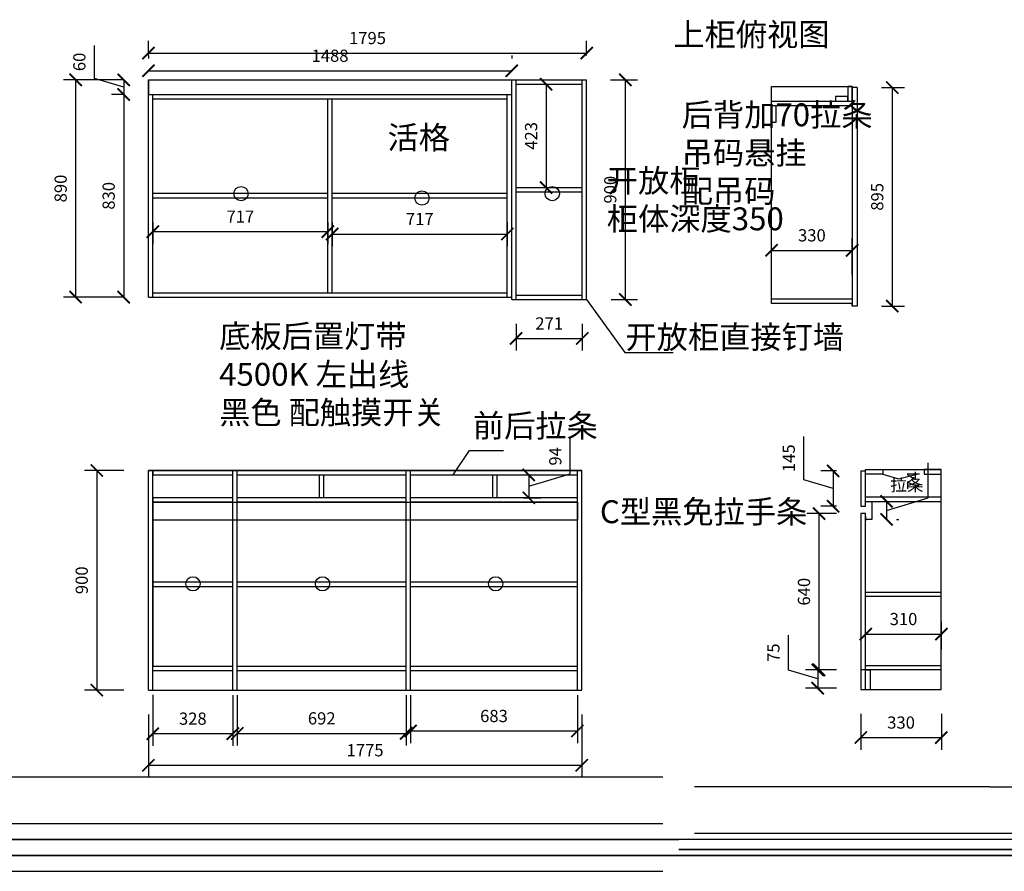
# Model space of a CAD drawing. Units: millimetres. Extents: x -34274 to -5165, y -48234 to -42638.
# Drawn here: x -25701 to -21669, y -48234 to -44746 of the extents above; entities that cross this region are included whole.
import ezdxf

# ---------------------------------------------------------------- set-up
doc = ezdxf.new("R2010")
doc.units = ezdxf.units.MM
doc.styles.get("Standard").update_dxf_attribs({"font": 'txt', "bigfont": 'gbcbig.shx'})
doc.dimstyles.get("Standard").update_dxf_attribs({"dimtxt": 0.1, "dimasz": 0.1, "dimexe": 0.05, "dimexo": 0.0625, "dimgap": 0.09, "dimtad": 1, "dimdec": 4, "dimzin": 0, "dimdsep": 46, "dimtxsty": 'Standard', "dimblk": 'OBLIQUE', "dimcen": 0.09, "dimadec": 0, "dimazin": 0, "dimtfac": 1, "dimtdec": 4, "dimtofl": 0, "dimtmove": 0, "dimatfit": 3, "dimfxl": 1, "dimtolj": 1, "dimtzin": 0, "dimarcsym": 0})

# ---------------------------------------------------------------- blocks, each defined once
blk = doc.blocks.new('_ArchTick')
at = {"color": 0, "linetype": 'ByBlock', "const_width": 0.15}
blk.add_lwpolyline([(-0.5, -0.5), (0.5, 0.5)], dxfattribs=at)
blk = doc.blocks.new('*D12')
at = {"color": 3, "lineweight": -2, "transparency": 16777216}
for p, q in [((-22256.6, -47588.9), (-22256.6, -47736.4)), ((-21926.6, -47588.9), (-21926.6, -47736.4)), ((-22256.6, -47686.4), (-21926.6, -47686.4))]:
    blk.add_line(p, q, dxfattribs=at)
at = {"layer": 'Defpoints', "color": 0, "transparency": 16777216}
for p in [(-22256.6, -47488.9), (-21926.6, -47488.9), (-21926.6, -47686.4)]:
    blk.add_point(p, dxfattribs=at)
at = {"color": 3, "lineweight": -2, "transparency": 16777216, "xscale": 50, "yscale": 50, "zscale": 50, "rotation": 180}
blk.add_blockref('_ArchTick', (-22256.6, -47686.4), dxfattribs=at)
at = {"color": 3, "lineweight": -2, "transparency": 16777216, "xscale": 50, "yscale": 50, "zscale": 50}
blk.add_blockref('_ArchTick', (-21926.6, -47686.4), dxfattribs=at)
at = {"color": 3, "transparency": 16777216, "insert": (-22091.6, -47631.4), "char_height": 50, "attachment_point": 5}
blk.add_mtext('330', dxfattribs=at)
blk = doc.blocks.new('*D13')
at = {"color": 3, "lineweight": -2, "transparency": 16777216}
for p, q in [((-22236.6, -47290.9), (-22236.6, -47212.4)), ((-21926.6, -47325.9), (-21926.6, -47212.4)), ((-22236.6, -47262.4), (-21926.6, -47262.4))]:
    blk.add_line(p, q, dxfattribs=at)
at = {"layer": 'Defpoints', "color": 0, "transparency": 16777216}
for p in [(-21926.6, -47262.4), (-22236.6, -47390.9), (-21926.6, -47425.9)]:
    blk.add_point(p, dxfattribs=at)
at = {"color": 3, "lineweight": -2, "transparency": 16777216, "xscale": 50, "yscale": 50, "zscale": 50, "rotation": 180}
blk.add_blockref('_ArchTick', (-22236.6, -47262.4), dxfattribs=at)
at = {"color": 3, "lineweight": -2, "transparency": 16777216, "xscale": 50, "yscale": 50, "zscale": 50}
blk.add_blockref('_ArchTick', (-21926.6, -47262.4), dxfattribs=at)
at = {"color": 3, "transparency": 16777216, "insert": (-22081.6, -47207.4), "char_height": 50, "attachment_point": 5}
blk.add_mtext('310', dxfattribs=at)
blk = doc.blocks.new('*D14')
at = {"color": 3, "lineweight": -2, "transparency": 16777216}
for p, q in [((-22552.9, -47410.4), (-22552.9, -47267.1)), ((-22432.9, -47446.4), (-22552.9, -47410.4)), ((-22356.6, -47408.9), (-22482.9, -47408.9)), ((-22432.9, -47408.9), (-22432.9, -47483.9)), ((-22356.6, -47483.9), (-22482.9, -47483.9))]:
    blk.add_line(p, q, dxfattribs=at)
at = {"layer": 'Defpoints', "color": 0, "transparency": 16777216}
for p in [(-22256.6, -47408.9), (-22432.9, -47483.9), (-22256.6, -47483.9)]:
    blk.add_point(p, dxfattribs=at)
at = {"color": 3, "lineweight": -2, "transparency": 16777216, "xscale": 50, "yscale": 50, "zscale": 50}
for p, rotation in [((-22432.9, -47408.9), 90), ((-22432.9, -47483.9), 270)]:
    blk.add_blockref('_ArchTick', p, dxfattribs=dict(at, rotation=rotation))
at = {"color": 3, "transparency": 16777216, "insert": (-22607.9, -47338.7), "char_height": 50, "attachment_point": 5, "rotation": 90}
blk.add_mtext('75', dxfattribs=at)
blk = doc.blocks.new('*D15')
at = {"color": 3, "lineweight": -2, "transparency": 16777216}
for p, q in [((-22490, -46630.4), (-22490, -46453.7)), ((-22356.6, -46593.9), (-22420, -46593.9)), ((-22370, -46593.9), (-22370, -46738.9)), ((-22370, -46666.4), (-22490, -46630.4)), ((-22356.6, -46738.9), (-22420, -46738.9))]:
    blk.add_line(p, q, dxfattribs=at)
at = {"layer": 'Defpoints', "color": 0, "transparency": 16777216}
for p in [(-22256.6, -46593.9), (-22370, -46738.9), (-22256.6, -46738.9)]:
    blk.add_point(p, dxfattribs=at)
at = {"color": 3, "lineweight": -2, "transparency": 16777216, "xscale": 50, "yscale": 50, "zscale": 50}
for p, rotation in [((-22370, -46593.9), 90), ((-22370, -46738.9), 270)]:
    blk.add_blockref('_ArchTick', p, dxfattribs=dict(at, rotation=rotation))
at = {"color": 3, "transparency": 16777216, "insert": (-22545, -46542.1), "char_height": 50, "attachment_point": 5, "rotation": 90}
blk.add_mtext('145', dxfattribs=at)
blk = doc.blocks.new('*D16')
at = {"color": 3, "lineweight": -2, "transparency": 16777216}
for p, q in [((-22356.6, -46768.9), (-22477.7, -46768.9)), ((-22427.7, -46768.9), (-22427.7, -47408.9)), ((-22356.6, -47408.9), (-22477.7, -47408.9))]:
    blk.add_line(p, q, dxfattribs=at)
at = {"layer": 'Defpoints', "color": 0, "transparency": 16777216}
for p in [(-22256.6, -46768.9), (-22427.7, -47408.9), (-22256.6, -47408.9)]:
    blk.add_point(p, dxfattribs=at)
at = {"color": 3, "lineweight": -2, "transparency": 16777216, "xscale": 50, "yscale": 50, "zscale": 50}
for p, rotation in [((-22427.7, -46768.9), 90), ((-22427.7, -47408.9), 270)]:
    blk.add_blockref('_ArchTick', p, dxfattribs=dict(at, rotation=rotation))
at = {"color": 3, "transparency": 16777216, "insert": (-22482.7, -47088.9), "char_height": 50, "attachment_point": 5, "rotation": 90}
blk.add_mtext('640', dxfattribs=at)
blk = doc.blocks.new('*D17')
at = {"color": 3, "lineweight": -2, "transparency": 16777216}
for p, q in [((-25174.3, -44892.1), (-25174.3, -44832.3)), ((-23379.3, -44892.1), (-23379.3, -44832.3)), ((-25174.3, -44882.3), (-23379.3, -44882.3))]:
    blk.add_line(p, q, dxfattribs=at)
at = {"layer": 'Defpoints', "color": 0, "transparency": 16777216}
for p in [(-23379.3, -44882.3), (-25174.3, -44992.1), (-23379.3, -44992.1)]:
    blk.add_point(p, dxfattribs=at)
at = {"color": 3, "lineweight": -2, "transparency": 16777216, "xscale": 50, "yscale": 50, "zscale": 50, "rotation": 180}
blk.add_blockref('_ArchTick', (-25174.3, -44882.3), dxfattribs=at)
at = {"color": 3, "lineweight": -2, "transparency": 16777216, "xscale": 50, "yscale": 50, "zscale": 50}
blk.add_blockref('_ArchTick', (-23379.3, -44882.3), dxfattribs=at)
at = {"color": 3, "transparency": 16777216, "insert": (-24276.8, -44827.3), "char_height": 50, "attachment_point": 5}
blk.add_mtext('1795', dxfattribs=at)
blk = doc.blocks.new('*D19')
at = {"color": 3, "lineweight": -2, "transparency": 16777216}
for p, q in [((-23568.3, -45010.1), (-23495.3, -45010.1)), ((-23545.3, -45010.1), (-23545.3, -45433.1)), ((-23568.3, -45433.1), (-23495.3, -45433.1))]:
    blk.add_line(p, q, dxfattribs=at)
at = {"layer": 'Defpoints', "color": 0, "transparency": 16777216}
for p in [(-23668.3, -45010.1), (-23668.3, -45433.1), (-23545.3, -45433.1)]:
    blk.add_point(p, dxfattribs=at)
at = {"color": 3, "lineweight": -2, "transparency": 16777216, "xscale": 50, "yscale": 50, "zscale": 50}
for p, rotation in [((-23545.3, -45010.1), 90), ((-23545.3, -45433.1), 270)]:
    blk.add_blockref('_ArchTick', p, dxfattribs=dict(at, rotation=rotation))
at = {"color": 3, "transparency": 16777216, "insert": (-23600.3, -45221.6), "char_height": 50, "attachment_point": 5, "rotation": 90}
blk.add_mtext('423', dxfattribs=at)
blk = doc.blocks.new('*D20')
at = {"color": 3, "lineweight": -2, "transparency": 16777216}
for p, q in [((-23446.3, -46606.1), (-23446.3, -46462.8)), ((-23638.3, -46610.1), (-23566.3, -46610.1)), ((-23616.3, -46657.1), (-23446.3, -46606.1)), ((-23616.3, -46610.1), (-23616.3, -46704.1)), ((-23638.3, -46704.1), (-23566.3, -46704.1))]:
    blk.add_line(p, q, dxfattribs=at)
at = {"layer": 'Defpoints', "color": 0, "transparency": 16777216}
for p in [(-23738.3, -46610.1), (-23738.3, -46704.1), (-23616.3, -46704.1)]:
    blk.add_point(p, dxfattribs=at)
at = {"color": 3, "lineweight": -2, "transparency": 16777216, "xscale": 50, "yscale": 50, "zscale": 50}
for p, rotation in [((-23616.3, -46610.1), 90), ((-23616.3, -46704.1), 270)]:
    blk.add_blockref('_ArchTick', p, dxfattribs=dict(at, rotation=rotation))
at = {"color": 3, "transparency": 16777216, "insert": (-23501.3, -46534.4), "char_height": 50, "attachment_point": 5, "rotation": 90}
blk.add_mtext('94', dxfattribs=at)
blk = doc.blocks.new('*D21')
at = {"color": 3, "lineweight": -2, "transparency": 16777216}
for p, q in [((-25274.3, -44992.1), (-25522.2, -44992.1)), ((-25472.2, -44992.1), (-25472.2, -45882.1)), ((-25274.3, -45882.1), (-25522.2, -45882.1))]:
    blk.add_line(p, q, dxfattribs=at)
at = {"layer": 'Defpoints', "color": 0, "transparency": 16777216}
for p in [(-25174.3, -44992.1), (-25472.2, -45882.1), (-25174.3, -45882.1)]:
    blk.add_point(p, dxfattribs=at)
at = {"color": 3, "lineweight": -2, "transparency": 16777216, "xscale": 50, "yscale": 50, "zscale": 50}
for p, rotation in [((-25472.2, -44992.1), 90), ((-25472.2, -45882.1), 270)]:
    blk.add_blockref('_ArchTick', p, dxfattribs=dict(at, rotation=rotation))
at = {"color": 3, "transparency": 16777216, "insert": (-25527.2, -45437.1), "char_height": 50, "attachment_point": 5, "rotation": 90}
blk.add_mtext('890', dxfattribs=at)
blk = doc.blocks.new('*D23')
at = {"color": 3, "lineweight": -2, "transparency": 16777216}
for p, q in [((-22621.8, -45789.7), (-22621.8, -45640.5)), ((-22291.8, -45789.7), (-22291.8, -45640.5)), ((-22621.8, -45690.5), (-22291.8, -45690.5))]:
    blk.add_line(p, q, dxfattribs=at)
at = {"layer": 'Defpoints', "color": 0, "transparency": 16777216}
for p in [(-22291.8, -45690.5), (-22621.8, -45889.7), (-22291.8, -45889.7)]:
    blk.add_point(p, dxfattribs=at)
at = {"color": 3, "lineweight": -2, "transparency": 16777216, "xscale": 50, "yscale": 50, "zscale": 50, "rotation": 180}
blk.add_blockref('_ArchTick', (-22621.8, -45690.5), dxfattribs=at)
at = {"color": 3, "lineweight": -2, "transparency": 16777216, "xscale": 50, "yscale": 50, "zscale": 50}
blk.add_blockref('_ArchTick', (-22291.8, -45690.5), dxfattribs=at)
at = {"color": 3, "transparency": 16777216, "insert": (-22456.8, -45635.5), "char_height": 50, "attachment_point": 5}
blk.add_mtext('330', dxfattribs=at)
blk = doc.blocks.new('*D43')
at = {"color": 3, "lineweight": -2, "transparency": 16777216}
for p, q in [((-21980.8, -46704.9), (-21980.8, -46561.6)), ((-22150.8, -46755.9), (-21980.8, -46704.9)), ((-22150.8, -46718.9), (-22150.8, -46792.9)), ((-22110.6, -46718.9), (-22100.8, -46718.9)), ((-22110.6, -46792.9), (-22100.8, -46792.9))]:
    blk.add_line(p, q, dxfattribs=at)
at = {"layer": 'Defpoints', "color": 0, "transparency": 16777216}
for p in [(-22210.6, -46718.9), (-22210.6, -46792.9), (-22150.8, -46792.9)]:
    blk.add_point(p, dxfattribs=at)
at = {"color": 3, "lineweight": -2, "transparency": 16777216, "xscale": 50, "yscale": 50, "zscale": 50}
for p, rotation in [((-22150.8, -46718.9), 90), ((-22150.8, -46792.9), 270)]:
    blk.add_blockref('_ArchTick', p, dxfattribs=dict(at, rotation=rotation))
at = {"color": 3, "transparency": 16777216, "insert": (-22035.8, -46633.2), "char_height": 50, "attachment_point": 5, "rotation": 90}
blk.add_mtext('74', dxfattribs=at)
blk = doc.blocks.new('*D44')
at = {"color": 3, "lineweight": -2, "transparency": 16777216}
for p, q in [((-25156.3, -47511.7), (-25156.3, -47720.4)), ((-24828.3, -47512.1), (-24828.3, -47720.4)), ((-25156.3, -47670.4), (-24828.3, -47670.4))]:
    blk.add_line(p, q, dxfattribs=at)
at = {"layer": 'Defpoints', "color": 0, "transparency": 16777216}
for p in [(-25156.3, -47411.7), (-24828.3, -47412.1), (-24828.3, -47670.4)]:
    blk.add_point(p, dxfattribs=at)
at = {"color": 3, "lineweight": -2, "transparency": 16777216, "xscale": 50, "yscale": 50, "zscale": 50, "rotation": 180}
blk.add_blockref('_ArchTick', (-25156.3, -47670.4), dxfattribs=at)
at = {"color": 3, "lineweight": -2, "transparency": 16777216, "xscale": 50, "yscale": 50, "zscale": 50}
blk.add_blockref('_ArchTick', (-24828.3, -47670.4), dxfattribs=at)
at = {"color": 3, "transparency": 16777216, "insert": (-24992.3, -47615.4), "char_height": 50, "attachment_point": 5}
blk.add_mtext('328', dxfattribs=at)
blk = doc.blocks.new('*D45')
at = {"color": 3, "lineweight": -2, "transparency": 16777216}
for p, q in [((-24810.3, -47512.1), (-24810.3, -47719.3)), ((-24118.3, -47512.1), (-24118.3, -47719.3)), ((-24810.3, -47669.3), (-24118.3, -47669.3))]:
    blk.add_line(p, q, dxfattribs=at)
at = {"layer": 'Defpoints', "color": 0, "transparency": 16777216}
for p in [(-24810.3, -47412.1), (-24118.3, -47412.1), (-24118.3, -47669.3)]:
    blk.add_point(p, dxfattribs=at)
at = {"color": 3, "lineweight": -2, "transparency": 16777216, "xscale": 50, "yscale": 50, "zscale": 50, "rotation": 180}
blk.add_blockref('_ArchTick', (-24810.3, -47669.3), dxfattribs=at)
at = {"color": 3, "lineweight": -2, "transparency": 16777216, "xscale": 50, "yscale": 50, "zscale": 50}
blk.add_blockref('_ArchTick', (-24118.3, -47669.3), dxfattribs=at)
at = {"color": 3, "transparency": 16777216, "insert": (-24464.3, -47614.3), "char_height": 50, "attachment_point": 5}
blk.add_mtext('692', dxfattribs=at)
blk = doc.blocks.new('*D46')
at = {"color": 3, "lineweight": -2, "transparency": 16777216}
for p, q in [((-24100.3, -47512.1), (-24100.3, -47709.5)), ((-23417.3, -47512.1), (-23417.3, -47709.5)), ((-24100.3, -47659.5), (-23417.3, -47659.5))]:
    blk.add_line(p, q, dxfattribs=at)
at = {"layer": 'Defpoints', "color": 0, "transparency": 16777216}
for p in [(-24100.3, -47412.1), (-23417.3, -47412.1), (-23417.3, -47659.5)]:
    blk.add_point(p, dxfattribs=at)
at = {"color": 3, "lineweight": -2, "transparency": 16777216, "xscale": 50, "yscale": 50, "zscale": 50, "rotation": 180}
blk.add_blockref('_ArchTick', (-24100.3, -47659.5), dxfattribs=at)
at = {"color": 3, "lineweight": -2, "transparency": 16777216, "xscale": 50, "yscale": 50, "zscale": 50}
blk.add_blockref('_ArchTick', (-23417.3, -47659.5), dxfattribs=at)
at = {"color": 3, "transparency": 16777216, "insert": (-23758.8, -47604.5), "char_height": 50, "attachment_point": 5}
blk.add_mtext('683', dxfattribs=at)
blk = doc.blocks.new('*D47')
at = {"color": 3, "lineweight": -2, "transparency": 16777216}
for p, q in [((-25174.3, -47592.1), (-25174.3, -47849.9)), ((-23399.3, -47592.1), (-23399.3, -47849.9)), ((-25174.3, -47799.9), (-23399.3, -47799.9))]:
    blk.add_line(p, q, dxfattribs=at)
at = {"layer": 'Defpoints', "color": 0, "transparency": 16777216}
for p in [(-25174.3, -47492.1), (-23399.3, -47492.1), (-23399.3, -47799.9)]:
    blk.add_point(p, dxfattribs=at)
at = {"color": 3, "lineweight": -2, "transparency": 16777216, "xscale": 50, "yscale": 50, "zscale": 50, "rotation": 180}
blk.add_blockref('_ArchTick', (-25174.3, -47799.9), dxfattribs=at)
at = {"color": 3, "lineweight": -2, "transparency": 16777216, "xscale": 50, "yscale": 50, "zscale": 50}
blk.add_blockref('_ArchTick', (-23399.3, -47799.9), dxfattribs=at)
at = {"color": 3, "transparency": 16777216, "insert": (-24286.8, -47744.9), "char_height": 50, "attachment_point": 5}
blk.add_mtext('1775', dxfattribs=at)
blk = doc.blocks.new('*D48')
at = {"color": 3, "lineweight": -2, "transparency": 16777216}
for p, q in [((-25274.3, -46592.1), (-25435.6, -46592.1)), ((-25385.6, -46592.1), (-25385.6, -47492.1)), ((-25274.3, -47492.1), (-25435.6, -47492.1))]:
    blk.add_line(p, q, dxfattribs=at)
at = {"layer": 'Defpoints', "color": 0, "transparency": 16777216}
for p in [(-25174.3, -46592.1), (-25385.6, -47492.1), (-25174.3, -47492.1)]:
    blk.add_point(p, dxfattribs=at)
at = {"color": 3, "lineweight": -2, "transparency": 16777216, "xscale": 50, "yscale": 50, "zscale": 50}
for p, rotation in [((-25385.6, -46592.1), 90), ((-25385.6, -47492.1), 270)]:
    blk.add_blockref('_ArchTick', p, dxfattribs=dict(at, rotation=rotation))
at = {"color": 3, "transparency": 16777216, "insert": (-25440.6, -47042.1), "char_height": 50, "attachment_point": 5, "rotation": 90}
blk.add_mtext('900', dxfattribs=at)
blk = doc.blocks.new('*D56')
at = {"color": 3, "lineweight": -2, "transparency": 16777216}
for p, q in [((-25156.3, -45576.1), (-25156.3, -45663.8)), ((-24439.3, -45576.1), (-24439.3, -45663.8)), ((-25156.3, -45613.8), (-24439.3, -45613.8))]:
    blk.add_line(p, q, dxfattribs=at)
at = {"layer": 'Defpoints', "color": 0, "transparency": 16777216}
for p in [(-25156.3, -45476.1), (-24439.3, -45476.1), (-24439.3, -45613.8)]:
    blk.add_point(p, dxfattribs=at)
at = {"color": 3, "lineweight": -2, "transparency": 16777216, "xscale": 50, "yscale": 50, "zscale": 50, "rotation": 180}
blk.add_blockref('_ArchTick', (-25156.3, -45613.8), dxfattribs=at)
at = {"color": 3, "lineweight": -2, "transparency": 16777216, "xscale": 50, "yscale": 50, "zscale": 50}
blk.add_blockref('_ArchTick', (-24439.3, -45613.8), dxfattribs=at)
at = {"color": 3, "transparency": 16777216, "insert": (-24797.8, -45558.8), "char_height": 50, "attachment_point": 5}
blk.add_mtext('717', dxfattribs=at)
blk = doc.blocks.new('*D57')
at = {"color": 3, "lineweight": -2, "transparency": 16777216}
for p, q in [((-24421.3, -45576.1), (-24421.3, -45673.6)), ((-23704.3, -45576.1), (-23704.3, -45673.6)), ((-24421.3, -45623.6), (-23704.3, -45623.6))]:
    blk.add_line(p, q, dxfattribs=at)
at = {"layer": 'Defpoints', "color": 0, "transparency": 16777216}
for p in [(-24421.3, -45476.1), (-23704.3, -45476.1), (-23704.3, -45623.6)]:
    blk.add_point(p, dxfattribs=at)
at = {"color": 3, "lineweight": -2, "transparency": 16777216, "xscale": 50, "yscale": 50, "zscale": 50, "rotation": 180}
blk.add_blockref('_ArchTick', (-24421.3, -45623.6), dxfattribs=at)
at = {"color": 3, "lineweight": -2, "transparency": 16777216, "xscale": 50, "yscale": 50, "zscale": 50}
blk.add_blockref('_ArchTick', (-23704.3, -45623.6), dxfattribs=at)
at = {"color": 3, "transparency": 16777216, "insert": (-24062.8, -45568.6), "char_height": 50, "attachment_point": 5}
blk.add_mtext('717', dxfattribs=at)
blk = doc.blocks.new('*D58')
at = {"color": 3, "lineweight": -2, "transparency": 16777216}
for p, q in [((-22171.8, -45023.7), (-22077.6, -45023.7)), ((-22127.6, -45023.7), (-22127.6, -45918.7)), ((-22171.8, -45918.7), (-22077.6, -45918.7))]:
    blk.add_line(p, q, dxfattribs=at)
at = {"layer": 'Defpoints', "color": 0, "transparency": 16777216}
for p in [(-22271.8, -45023.7), (-22271.8, -45918.7), (-22127.6, -45918.7)]:
    blk.add_point(p, dxfattribs=at)
at = {"color": 3, "lineweight": -2, "transparency": 16777216, "xscale": 50, "yscale": 50, "zscale": 50}
for p, rotation in [((-22127.6, -45023.7), 90), ((-22127.6, -45918.7), 270)]:
    blk.add_blockref('_ArchTick', p, dxfattribs=dict(at, rotation=rotation))
at = {"color": 3, "transparency": 16777216, "insert": (-22182.6, -45471.2), "char_height": 50, "attachment_point": 5, "rotation": 90}
blk.add_mtext('895', dxfattribs=at)
blk = doc.blocks.new('*D67')
at = {"color": 3, "lineweight": -2, "transparency": 16777216}
for p, q in [((-23281.3, -44992.1), (-23171.1, -44992.1)), ((-23221.1, -44992.1), (-23221.1, -45892.1)), ((-23279.3, -45892.1), (-23171.1, -45892.1))]:
    blk.add_line(p, q, dxfattribs=at)
at = {"layer": 'Defpoints', "color": 0, "transparency": 16777216}
for p in [(-23381.3, -44992.1), (-23379.3, -45892.1), (-23221.1, -45892.1)]:
    blk.add_point(p, dxfattribs=at)
at = {"color": 3, "lineweight": -2, "transparency": 16777216, "xscale": 50, "yscale": 50, "zscale": 50}
for p, rotation in [((-23221.1, -44992.1), 90), ((-23221.1, -45892.1), 270)]:
    blk.add_blockref('_ArchTick', p, dxfattribs=dict(at, rotation=rotation))
at = {"color": 3, "transparency": 16777216, "insert": (-23276.1, -45442.1), "char_height": 50, "attachment_point": 5, "rotation": 90}
blk.add_mtext('900', dxfattribs=at)
blk = doc.blocks.new('*D98')
at = {"color": 3, "lineweight": -2, "transparency": 16777216}
for p, q in [((-25174.3, -44892.1), (-25174.3, -44904.7)), ((-23686.3, -44892.1), (-23686.3, -44904.7)), ((-25174.3, -44954.7), (-23686.3, -44954.7))]:
    blk.add_line(p, q, dxfattribs=at)
at = {"layer": 'Defpoints', "color": 0, "transparency": 16777216}
for p in [(-23686.3, -44954.7), (-25174.3, -44992.1), (-23686.3, -44992.1)]:
    blk.add_point(p, dxfattribs=at)
at = {"color": 3, "lineweight": -2, "transparency": 16777216, "xscale": 50, "yscale": 50, "zscale": 50, "rotation": 180}
blk.add_blockref('_ArchTick', (-25174.3, -44954.7), dxfattribs=at)
at = {"color": 3, "lineweight": -2, "transparency": 16777216, "xscale": 50, "yscale": 50, "zscale": 50}
blk.add_blockref('_ArchTick', (-23686.3, -44954.7), dxfattribs=at)
at = {"color": 3, "transparency": 16777216, "insert": (-24430.3, -44899.7), "char_height": 50, "attachment_point": 5}
blk.add_mtext('1488', dxfattribs=at)
blk = doc.blocks.new('*D99')
at = {"color": 3, "lineweight": -2, "transparency": 16777216}
for p, q in [((-25395.4, -44986.1), (-25395.4, -44851.1)), ((-25275.4, -45022.1), (-25395.4, -44986.1)), ((-25274.3, -44992.1), (-25325.4, -44992.1)), ((-25275.4, -44992.1), (-25275.4, -45052.1)), ((-25274.3, -45052.1), (-25325.4, -45052.1))]:
    blk.add_line(p, q, dxfattribs=at)
at = {"layer": 'Defpoints', "color": 0, "transparency": 16777216}
for p in [(-25174.3, -44992.1), (-25275.4, -45052.1), (-25174.3, -45052.1)]:
    blk.add_point(p, dxfattribs=at)
at = {"color": 3, "lineweight": -2, "transparency": 16777216, "xscale": 50, "yscale": 50, "zscale": 50}
for p, rotation in [((-25275.4, -44992.1), 90), ((-25275.4, -45052.1), 270)]:
    blk.add_blockref('_ArchTick', p, dxfattribs=dict(at, rotation=rotation))
at = {"color": 3, "transparency": 16777216, "insert": (-25450.4, -44918.6), "char_height": 50, "attachment_point": 5, "rotation": 90}
blk.add_mtext('60', dxfattribs=at)
blk = doc.blocks.new('*D100')
at = {"color": 3, "lineweight": -2, "transparency": 16777216}
for p, q in [((-25274.3, -45052.1), (-25325.4, -45052.1)), ((-25275.4, -45052.1), (-25275.4, -45882.1)), ((-25274.3, -45882.1), (-25325.4, -45882.1))]:
    blk.add_line(p, q, dxfattribs=at)
at = {"layer": 'Defpoints', "color": 0, "transparency": 16777216}
for p in [(-25174.3, -45052.1), (-25275.4, -45882.1), (-25174.3, -45882.1)]:
    blk.add_point(p, dxfattribs=at)
at = {"color": 3, "lineweight": -2, "transparency": 16777216, "xscale": 50, "yscale": 50, "zscale": 50}
for p, rotation in [((-25275.4, -45052.1), 90), ((-25275.4, -45882.1), 270)]:
    blk.add_blockref('_ArchTick', p, dxfattribs=dict(at, rotation=rotation))
at = {"color": 3, "transparency": 16777216, "insert": (-25330.4, -45467.1), "char_height": 50, "attachment_point": 5, "rotation": 90}
blk.add_mtext('830', dxfattribs=at)
blk = doc.blocks.new('*D101')
at = {"color": 3, "lineweight": -2, "transparency": 16777216}
for p, q in [((-23668.3, -45992.1), (-23668.3, -46101.4)), ((-23397.3, -45992.1), (-23397.3, -46101.4)), ((-23668.3, -46051.4), (-23397.3, -46051.4))]:
    blk.add_line(p, q, dxfattribs=at)
at = {"layer": 'Defpoints', "color": 0, "transparency": 16777216}
for p in [(-23668.3, -45892.1), (-23397.3, -45892.1), (-23397.3, -46051.4)]:
    blk.add_point(p, dxfattribs=at)
at = {"color": 3, "lineweight": -2, "transparency": 16777216, "xscale": 50, "yscale": 50, "zscale": 50, "rotation": 180}
blk.add_blockref('_ArchTick', (-23668.3, -46051.4), dxfattribs=at)
at = {"color": 3, "lineweight": -2, "transparency": 16777216, "xscale": 50, "yscale": 50, "zscale": 50}
blk.add_blockref('_ArchTick', (-23397.3, -46051.4), dxfattribs=at)
at = {"color": 3, "transparency": 16777216, "insert": (-23532.8, -45996.4), "char_height": 50, "attachment_point": 5}
blk.add_mtext('271', dxfattribs=at)

msp = doc.modelspace()

# ---------------------------------------------------------------- linework, layer by layer
for p, q in [((-25174.257, -45882.084), (-25174.257, -44992.084)), ((-25174.257, -44992.084), (-23379.257, -44992.084)), ((-25174.257, -44992.084), (-25174.257, -45052.084)), ((-23686.257, -45892.084), (-23686.257, -44992.084)), ((-23668.257, -45892.084), (-23668.257, -44992.084)), ((-23397.257, -45892.084), (-23397.257, -44992.084)), ((-23379.257, -45892.084), (-23379.257, -44992.084)), ((-23668.257, -45010.084), (-23397.257, -45010.084)), ((-22621.812, -45908.704), (-22621.812, -45018.704)), ((-22621.812, -45018.704), (-22291.812, -45018.704)), ((-22291.812, -45018.704), (-22309.812, -45018.704)), ((-22309.812, -45018.704), (-22309.812, -45078.704)), ((-22291.812, -45018.704), (-22291.812, -45918.704)), ((-22291.812, -45078.704), (-22291.812, -45018.704)), ((-22271.812, -45023.704), (-22291.812, -45023.704)), ((-22271.812, -45023.704), (-22271.812, -45918.704)), ((-25174.257, -45052.084), (-23686.257, -45052.084)), ((-25156.257, -45882.084), (-25156.257, -45052.084)), ((-25156.257, -45070.084), (-23704.257, -45070.084)), ((-24439.257, -45864.084), (-24439.257, -45070.084)), ((-24421.257, -45864.084), (-24421.257, -45070.084)), ((-23704.257, -45882.084), (-23704.257, -45052.084)), ((-22621.812, -45078.704), (-22291.812, -45078.704)), ((-22309.812, -45060.704), (-22359.812, -45060.704)), ((-22359.812, -45060.704), (-22359.812, -45078.704)), ((-22309.812, -45078.704), (-22309.812, -45060.704)), ((-22621.812, -45096.704), (-22291.812, -45096.704)), ((-22621.812, -45096.704), (-22603.812, -45096.704)), ((-23668.257, -45433.084), (-23397.257, -45433.084)), ((-24439.257, -45458.084), (-25156.257, -45458.084)), ((-24439.257, -45476.084), (-25156.257, -45476.084)), ((-23704.257, -45458.084), (-24421.257, -45458.084)), ((-23704.257, -45476.084), (-24421.257, -45476.084)), ((-23668.257, -45451.084), (-23397.257, -45451.084)), ((-23668.257, -45874.084), (-23397.257, -45874.084)), ((-22621.812, -45908.704), (-22621.812, -45889.704)), ((-22621.812, -45889.704), (-22291.812, -45889.704)), ((-23686.257, -45892.084), (-23379.257, -45892.084)), ((-23379.257, -45892.084), (-23222.638, -46108.342)), ((-22291.812, -45908.704), (-22621.812, -45908.704)), ((-22621.812, -45908.704), (-22621.812, -45908.704)), ((-22291.812, -45918.704), (-22291.812, -45908.704)), ((-22271.812, -45918.704), (-22291.812, -45918.704)), ((-23222.638, -46108.342), (-23025.23, -46108.342)), ((-25174.257, -47492.084), (-25174.257, -46592.084)), ((-25174.257, -46592.084), (-25174.257, -46597.084)), ((-25174.257, -46592.084), (-23399.257, -46592.084)), ((-23399.257, -46592.084), (-25174.257, -46592.084)), ((-25156.257, -47492.084), (-25156.257, -46592.084)), ((-24828.257, -46742.084), (-24828.257, -46592.084)), ((-24810.257, -47492.084), (-24810.257, -46592.084)), ((-24810.257, -46742.084), (-24810.257, -46592.084)), ((-24473.257, -46704.084), (-24473.257, -46610.084)), ((-24455.257, -46704.084), (-24455.257, -46610.084)), ((-24118.257, -46742.084), (-24118.257, -46592.084)), ((-24100.257, -47492.084), (-24100.257, -46592.084)), ((-24100.257, -46742.084), (-24100.257, -46592.084)), ((-23763.257, -46704.084), (-23763.257, -46610.084)), ((-23745.257, -46704.084), (-23745.257, -46610.084)), ((-23417.257, -47492.084), (-23417.257, -46592.084)), ((-23399.257, -47492.084), (-23399.257, -46592.084)), ((-22256.641, -46593.889), (-22256.641, -46738.889)), ((-22256.641, -46593.889), (-22256.641, -46738.889)), ((-22256.641, -46593.889), (-22236.641, -46593.889)), ((-22236.641, -46738.889), (-22236.641, -46588.889)), ((-21926.641, -47483.889), (-21926.641, -46588.889)), ((-24827.257, -46704.084), (-25156.257, -46704.084)), ((-25156.257, -46704.084), (-25156.257, -47394.084)), ((-24827.257, -46722.084), (-25156.257, -46722.084)), ((-24828.257, -47492.084), (-24828.257, -46722.084)), ((-24118.257, -46704.084), (-24809.257, -46704.084)), ((-24118.257, -46722.084), (-24809.257, -46722.084)), ((-24118.257, -47492.084), (-24118.257, -46722.084)), ((-23417.257, -46704.084), (-24100.257, -46704.084)), ((-23417.257, -46722.084), (-24100.257, -46722.084)), ((-22256.641, -46718.889), (-22256.641, -46738.889)), ((-22236.641, -46718.889), (-22236.641, -46700.889)), ((-22236.641, -46700.889), (-21926.641, -46700.889)), ((-22236.641, -46718.889), (-21926.641, -46718.889)), ((-22236.641, -46718.889), (-22206.641, -46718.889)), ((-22236.641, -46738.889), (-22236.641, -46718.889)), ((-22256.641, -46738.889), (-22236.641, -46738.889)), ((-22256.641, -46768.889), (-22256.641, -47488.889)), ((-22236.641, -46768.889), (-22256.641, -46768.889)), ((-22236.641, -47488.889), (-22236.641, -46768.889)), ((-22236.641, -46778.889), (-22236.641, -46798.889)), ((-25156.257, -47049.084), (-24828.257, -47049.084)), ((-24810.257, -47049.084), (-24118.257, -47049.084)), ((-24100.257, -47049.084), (-23417.257, -47049.084)), ((-25156.257, -47067.084), (-24828.257, -47067.084)), ((-24810.257, -47067.084), (-24118.257, -47067.084)), ((-24100.257, -47067.084), (-23417.257, -47067.084)), ((-22236.641, -47108.889), (-22236.641, -47090.889)), ((-22236.641, -47090.889), (-21926.641, -47090.889)), ((-21926.641, -47108.889), (-22236.641, -47108.889)), ((-21926.641, -47425.889), (-21926.641, -47108.889)), ((-25156.257, -47394.084), (-24828.257, -47394.084)), ((-25156.257, -47412.084), (-24828.257, -47412.084)), ((-25156.257, -47412.084), (-24828.257, -47412.084)), ((-24810.257, -47394.084), (-24118.257, -47394.084)), ((-24810.257, -47412.084), (-24118.257, -47412.084)), ((-24809.257, -47412.084), (-24118.257, -47412.084)), ((-24100.257, -47394.084), (-23417.257, -47394.084)), ((-24100.257, -47412.084), (-23417.257, -47412.084)), ((-24095.257, -47412.084), (-23417.257, -47412.084)), ((-21926.641, -47408.889), (-22256.641, -47408.889)), ((-22236.641, -47408.889), (-22236.641, -47390.889)), ((-22236.641, -47390.889), (-21926.641, -47390.889)), ((-22236.641, -47408.889), (-22218.641, -47408.889)), ((-22218.641, -47408.889), (-22218.641, -47488.889)), ((-21926.641, -47488.889), (-21926.641, -47408.889)), ((-25174.257, -47492.084), (-23399.257, -47492.084)), ((-25174.257, -47492.084), (-23417.257, -47492.084)), ((-22256.641, -47488.889), (-21926.641, -47488.889)), ((-22256.641, -47488.889), (-22236.641, -47488.889))]:
    msp.add_line(p, q)
at = {"color": 1}
for p, q in [((-22603.812, -45096.704), (-22603.812, -45166.704)), ((-22603.812, -45166.704), (-22621.812, -45166.704)), ((-23925.757, -46610.084), (-23858.634, -46510.677)), ((-23858.634, -46510.677), (-23720.261, -46510.677)), ((-25156.257, -46592.084), (-25156.257, -46610.084)), ((-25156.257, -46610.084), (-24827.257, -46610.084)), ((-24809.257, -46610.084), (-24470.257, -46610.084)), ((-24470.257, -46610.084), (-24118.257, -46610.084)), ((-24100.257, -46610.084), (-23756.257, -46610.084)), ((-23756.257, -46610.084), (-23417.257, -46610.084)), ((-22236.641, -46588.889), (-22166.641, -46588.889)), ((-22166.641, -46606.889), (-22236.641, -46606.889)), ((-22166.641, -46588.889), (-22166.641, -46606.889)), ((-21926.641, -46588.889), (-21996.641, -46588.889)), ((-21996.641, -46588.889), (-21996.641, -46606.889)), ((-21996.641, -46606.889), (-21926.641, -46606.889)), ((-25156.257, -46722.084), (-25156.257, -46796.084)), ((-25156.257, -46722.084), (-25156.257, -46796.084)), ((-22236.641, -46718.889), (-22210.641, -46718.889)), ((-22210.641, -46718.889), (-22210.641, -46775.889)), ((-22210.641, -46718.889), (-22210.641, -46792.889)), ((-22210.641, -46792.889), (-22236.641, -46792.889))]:
    msp.add_line(p, q, dxfattribs=at)
at = {"color": 2}
for p, q in [((-25174.257, -45882.084), (-23686.257, -45882.084)), ((-25156.257, -45864.084), (-23704.257, -45864.084))]:
    msp.add_line(p, q, dxfattribs=at)
at = {"color": 0}
for p, q in [((-22236.641, -46588.889), (-21926.641, -46588.889)), ((-22166.641, -46606.889), (-22102.21, -46626.8)), ((-22102.21, -46626.8), (-22015.94, -46605.12))]:
    msp.add_line(p, q, dxfattribs=at)
at = {"color": 0, "linetype": 'ByBlock', "lineweight": -3}
for p, q in [((-29839.134, -47847.692), (-23067.15, -47847.692)), ((-21729.612, -47888.083), (-22937.196, -47888.083)), ((-21729.612, -47888.083), (-14957.627, -47888.083)), ((-23067.15, -48039.58), (-31046.719, -48039.58)), ((-23067.15, -48039.58), (-31046.719, -48039.58)), ((-23067.15, -48039.58), (-31046.719, -48039.58)), ((-23002.232, -48104.498), (-31111.755, -48104.498)), ((-23002.232, -48104.498), (-31111.755, -48104.498)), ((-23002.232, -48104.498), (-31111.755, -48104.498)), ((-23002.232, -48104.498), (-31111.755, -48104.498)), ((-23002.232, -48104.498), (-31111.755, -48104.498)), ((-23002.232, -48104.498), (-31111.755, -48104.498)), ((-31111.755, -48104.498), (-23002.232, -48104.498)), ((-31111.755, -48104.498), (-23002.232, -48104.498)), ((-22937.196, -48104.498), (-31046.719, -48104.498)), ((-22937.196, -48104.498), (-31046.719, -48104.498)), ((-22937.196, -48104.498), (-31046.719, -48104.498)), ((-14957.627, -48079.971), (-22937.196, -48079.971)), ((-14957.627, -48079.971), (-22937.196, -48079.971)), ((-14957.627, -48079.971), (-22937.196, -48079.971)), ((-14957.627, -48104.498), (-22937.196, -48104.498)), ((-14957.627, -48104.498), (-22937.196, -48104.498)), ((-14957.627, -48104.498), (-22937.196, -48104.498)), ((-14892.709, -48144.889), (-23002.232, -48144.889)), ((-14892.709, -48144.889), (-23002.232, -48144.889)), ((-14892.709, -48144.889), (-23002.232, -48144.889)), ((-14892.709, -48144.889), (-23002.232, -48144.889)), ((-14892.709, -48144.889), (-23002.232, -48144.889)), ((-14892.709, -48144.889), (-23002.232, -48144.889)), ((-23002.232, -48144.889), (-14892.709, -48144.889)), ((-23002.232, -48144.889), (-14892.709, -48144.889)), ((-23002.232, -48169.416), (-31111.755, -48169.416)), ((-23002.232, -48169.416), (-31111.755, -48169.416)), ((-23002.232, -48169.416), (-31111.755, -48169.416)), ((-23002.232, -48169.416), (-31111.755, -48169.416)), ((-23002.232, -48169.416), (-31111.755, -48169.416)), ((-23002.232, -48169.416), (-31111.755, -48169.416)), ((-31111.755, -48169.416), (-23002.232, -48169.416)), ((-31111.755, -48169.416), (-23002.232, -48169.416)), ((-31046.719, -48169.416), (-23067.15, -48169.416)), ((-31046.719, -48169.416), (-23067.15, -48169.416)), ((-14957.627, -48169.416), (-23067.15, -48169.416)), ((-14957.627, -48169.416), (-23067.15, -48169.416)), ((-14957.627, -48169.416), (-23067.15, -48169.416)), ((-14957.627, -48169.416), (-23067.15, -48169.416)), ((-14957.627, -48169.416), (-23067.15, -48169.416)), ((-14957.627, -48169.416), (-23067.15, -48169.416)), ((-23067.15, -48169.416), (-14957.627, -48169.416)), ((-14892.709, -48169.416), (-23002.232, -48169.416)), ((-14892.709, -48169.416), (-23002.232, -48169.416)), ((-14892.709, -48169.416), (-23002.232, -48169.416)), ((-14892.709, -48169.416), (-23002.232, -48169.416)), ((-14892.709, -48169.416), (-23002.232, -48169.416)), ((-14892.709, -48169.416), (-23002.232, -48169.416)), ((-23002.232, -48169.416), (-14892.709, -48169.416)), ((-23002.232, -48169.416), (-14892.709, -48169.416)), ((-23002.114, -48169.416), (-15022.545, -48169.416)), ((-23002.114, -48169.416), (-15022.545, -48169.416)), ((-31046.719, -48234.334), (-23067.15, -48234.334)), ((-31046.719, -48234.334), (-23067.15, -48234.334)), ((-31046.719, -48234.334), (-23067.15, -48234.334))]:
    msp.add_line(p, q, dxfattribs=at)
at = {"color": 30, "linetype": 'ByBlock', "lineweight": -3}
for p, q in [((-23002.232, -48104.498), (-31111.755, -48104.498)), ((-23002.232, -48104.498), (-31111.755, -48104.498)), ((-23002.232, -48104.498), (-31111.755, -48104.498)), ((-14892.709, -48144.889), (-23002.232, -48144.889)), ((-14892.709, -48144.889), (-23002.232, -48144.889)), ((-14892.709, -48144.889), (-23002.232, -48144.889)), ((-23002.232, -48169.416), (-31111.755, -48169.416)), ((-23002.232, -48169.416), (-31111.755, -48169.416)), ((-23002.232, -48169.416), (-31111.755, -48169.416)), ((-14957.627, -48169.416), (-23067.15, -48169.416)), ((-14957.627, -48169.416), (-23067.15, -48169.416)), ((-14957.627, -48169.416), (-23067.15, -48169.416)), ((-14892.709, -48169.416), (-23002.232, -48169.416)), ((-14892.709, -48169.416), (-23002.232, -48169.416)), ((-14892.709, -48169.416), (-23002.232, -48169.416))]:
    msp.add_line(p, q, dxfattribs=at)
at = {"color": 1}
msp.add_lwpolyline([(-25156.257, -46722.084), (-23417.257, -46722.084), (-23417.257, -46796.084), (-25156.257, -46796.084)], close=True, dxfattribs=at)
for centre in [(-24794.757, -45458.084), (-24053.757, -45476.084), (-23520.276, -45458.084), (-24991.757, -47056.691), (-24461.257, -47056.691), (-23751.757, -47056.691)]:
    msp.add_circle(centre, 29.235)

# ---------------------------------------------------------------- texts
at = {"char_height": 93.7746, "attachment_point": 1}
for s, insert, width in [('上柜俯视图', (-23024.218, -44759.235), 472.56156), ('后背加70拉条\\P吊码悬挂\\P配吊码', (-22989.942, -45088.234), 405.07519), ('活格', (-24194.878, -45181.569), 296.26769), ('开放柜直接钉墙', (-23220.498, -45998.978), 342.38541)]:
    msp.add_mtext(s, dxfattribs=dict(at, insert=insert, width=width))
at = {"color": 1, "attachment_point": 1}
for s, insert, char_height, width in [('开放柜\\P柜体深度350', (-23296.705, -45358.18), 93.7746, 352.81586), ('前后拉条', (-23845.262, -46361.912), 93.7746, 319.92841), ('{\\C0;拉条}', (-22135.714, -46626.32), 50, 210.46576), ('C型黑免拉手条', (-23324.948, -46714.268), 93.7746, 286.73685)]:
    msp.add_mtext(s, dxfattribs=dict(at, insert=insert, char_height=char_height, width=width))
at = {"color": 2, "insert": (-24884.434, -45995.209), "char_height": 93.77461, "width": 982.76342, "attachment_point": 1}
msp.add_mtext('底板后置灯带 4500K 左出线 黑色 配触摸开关', dxfattribs=at)

# ---------------------------------------------------------------- dimensions: what is measured, and where the dimension line sits
for base, p1, p2, picture, middle in [((-23379.257, -44882.34), (-25174.257, -44992.084), (-23379.257, -44992.084), '*D17', (-24276.757, -44827.34)), ((-23686.257, -44954.725), (-25174.257, -44992.084), (-23686.257, -44992.084), '*D98', (-24430.257, -44899.725)), ((-22291.812, -45690.544), (-22621.812, -45889.704), (-22291.812, -45889.704), '*D23', (-22456.812, -45635.544)), ((-23397.257, -46051.446), (-23668.257, -45892.084), (-23397.257, -45892.084), '*D101', (-23532.757, -45996.446)), ((-21926.641, -47686.417), (-22256.641, -47488.889), (-21926.641, -47488.889), '*D12', (-22091.641, -47631.417))]:
    dim = msp.add_linear_dim(base=base, p1=p1, p2=p2, dimstyle='Standard', override={"dimtxt": 50, "dimasz": 50, "dimexe": 50, "dimexo": 100, "dimgap": 30, "dimdec": 2, "dimzin": 8, "dimdsep": 44, "dimblk": 'ArchTick', "dimcen": 20, "dimclrd": 3, "dimclre": 3, "dimclrt": 3, "dimtdec": 2, "dimtofl": 1, "dimtmove": 1, "dimldrblk": 'ArchTick', "dimtfillclr": 3, "dimtolj": 0, "dimtzin": 8})
    dim.commit()
    dim.dimension.update_dxf_attribs({"geometry": picture, "text_midpoint": middle})
for base, p1, p2, picture, middle in [((-25275.394, -45052.084), (-25174.257, -44992.084), (-25174.257, -45052.084), '*D99', (-25450.394, -44956.084)), ((-25472.171, -45882.084), (-25174.257, -44992.084), (-25174.257, -45882.084), '*D21', (-25527.171, -45437.084)), ((-23545.276, -45433.084), (-23668.257, -45010.084), (-23668.257, -45433.084), '*D19', (-23600.276, -45221.584)), ((-25275.394, -45882.084), (-25174.257, -45052.084), (-25174.257, -45882.084), '*D100', (-25330.394, -45467.084)), ((-22369.969, -46738.889), (-22256.641, -46593.889), (-22256.641, -46738.889), '*D15', (-22544.969, -46600.389)), ((-23616.255, -46704.084), (-23738.257, -46610.084), (-23738.257, -46704.084), '*D20', (-23501.255, -46576.084)), ((-22427.665, -47408.889), (-22256.641, -46768.889), (-22256.641, -47408.889), '*D16', (-22482.665, -47088.889)), ((-22432.942, -47483.889), (-22256.641, -47408.889), (-22256.641, -47483.889), '*D14', (-22607.942, -47380.389))]:
    dim = msp.add_linear_dim(base=base, p1=p1, p2=p2, angle=90, dimstyle='Standard', override={"dimtxt": 50, "dimasz": 50, "dimexe": 50, "dimexo": 100, "dimgap": 30, "dimdec": 2, "dimzin": 8, "dimdsep": 44, "dimblk": 'ArchTick', "dimcen": 20, "dimclrd": 3, "dimclre": 3, "dimclrt": 3, "dimtdec": 2, "dimtofl": 1, "dimtmove": 1, "dimldrblk": 'ArchTick', "dimtfillclr": 3, "dimtolj": 0, "dimtzin": 8})
    dim.commit()
    dim.dimension.update_dxf_attribs({"geometry": picture, "text_midpoint": middle})
at = {"color": 0}
dim = msp.add_linear_dim(base=(-23221.111, -45892.084), p1=(-23381.257, -44992.084), p2=(-23379.257, -45892.084), angle=90, dimstyle='Standard', override={"dimtxt": 50, "dimasz": 50, "dimexe": 50, "dimexo": 100, "dimgap": 30, "dimdec": 2, "dimzin": 8, "dimdsep": 44, "dimblk": 'ArchTick', "dimcen": 20, "dimclrd": 3, "dimclre": 3, "dimclrt": 3, "dimtdec": 2, "dimtofl": 1, "dimtmove": 1, "dimldrblk": 'ArchTick', "dimtfillclr": 3, "dimtolj": 0, "dimtzin": 8}, dxfattribs=at)
dim.commit()
dim.dimension.update_dxf_attribs({"geometry": '*D67', "text_midpoint": (-23276.111, -45442.084)})
at = {"color": 1}
for base, p1, p2, picture, middle in [((-22127.589, -45918.704), (-22271.812, -45023.704), (-22271.812, -45918.704), '*D58', (-22182.589, -45471.204)), ((-25385.567, -47492.084), (-25174.257, -46592.084), (-25174.257, -47492.084), '*D48', (-25440.567, -47042.084)), ((-22150.839, -46792.889), (-22210.641, -46718.889), (-22210.641, -46792.889), '*D43', (-22035.839, -46674.889))]:
    dim = msp.add_linear_dim(base=base, p1=p1, p2=p2, angle=90, dimstyle='Standard', override={"dimtxt": 50, "dimasz": 50, "dimexe": 50, "dimexo": 100, "dimgap": 30, "dimdec": 2, "dimzin": 8, "dimdsep": 44, "dimblk": 'ArchTick', "dimcen": 20, "dimclrd": 3, "dimclre": 3, "dimclrt": 3, "dimtdec": 2, "dimtofl": 1, "dimtmove": 1, "dimldrblk": 'ArchTick', "dimtfillclr": 3, "dimtolj": 0, "dimtzin": 8}, dxfattribs=at)
    dim.commit()
    dim.dimension.update_dxf_attribs({"geometry": picture, "text_midpoint": middle})
for base, p1, p2, picture, middle in [((-24439.257, -45613.848), (-25156.257, -45476.084), (-24439.257, -45476.084), '*D56', (-24797.757, -45558.848)), ((-23704.257, -45623.608), (-24421.257, -45476.084), (-23704.257, -45476.084), '*D57', (-24062.757, -45568.608)), ((-24828.257, -47670.4), (-25156.257, -47411.703), (-24828.257, -47412.084), '*D44', (-24992.257, -47615.4)), ((-24118.257, -47669.3), (-24810.257, -47412.084), (-24118.257, -47412.084), '*D45', (-24464.257, -47614.3)), ((-23417.257, -47659.518), (-24100.257, -47412.084), (-23417.257, -47412.084), '*D46', (-23758.757, -47604.518)), ((-23399.257, -47799.918), (-25174.257, -47492.084), (-23399.257, -47492.084), '*D47', (-24286.757, -47744.918))]:
    dim = msp.add_linear_dim(base=base, p1=p1, p2=p2, dimstyle='Standard', override={"dimtxt": 50, "dimasz": 50, "dimexe": 50, "dimexo": 100, "dimgap": 30, "dimdec": 2, "dimzin": 8, "dimdsep": 44, "dimblk": 'ArchTick', "dimcen": 20, "dimclrd": 3, "dimclre": 3, "dimclrt": 3, "dimtdec": 2, "dimtofl": 1, "dimtmove": 1, "dimldrblk": 'ArchTick', "dimtfillclr": 3, "dimtolj": 0, "dimtzin": 8}, dxfattribs=at)
    dim.commit()
    dim.dimension.update_dxf_attribs({"geometry": picture, "text_midpoint": middle})
at = {"color": 0}
dim = msp.add_linear_dim(base=(-21926.641, -47262.448), p1=(-22236.641, -47390.889), p2=(-21926.641, -47425.889), dimstyle='Standard', override={"dimtxt": 50, "dimasz": 50, "dimexe": 50, "dimexo": 100, "dimgap": 30, "dimdec": 2, "dimzin": 8, "dimdsep": 44, "dimblk": 'ArchTick', "dimcen": 20, "dimclrd": 3, "dimclre": 3, "dimclrt": 3, "dimtdec": 2, "dimtofl": 1, "dimtmove": 1, "dimldrblk": 'ArchTick', "dimtfillclr": 3, "dimtolj": 0, "dimtzin": 8}, dxfattribs=at)
dim.commit()
dim.dimension.update_dxf_attribs({"geometry": '*D13', "text_midpoint": (-22081.641, -47207.448)})

doc.saveas('drawing.dxf')
